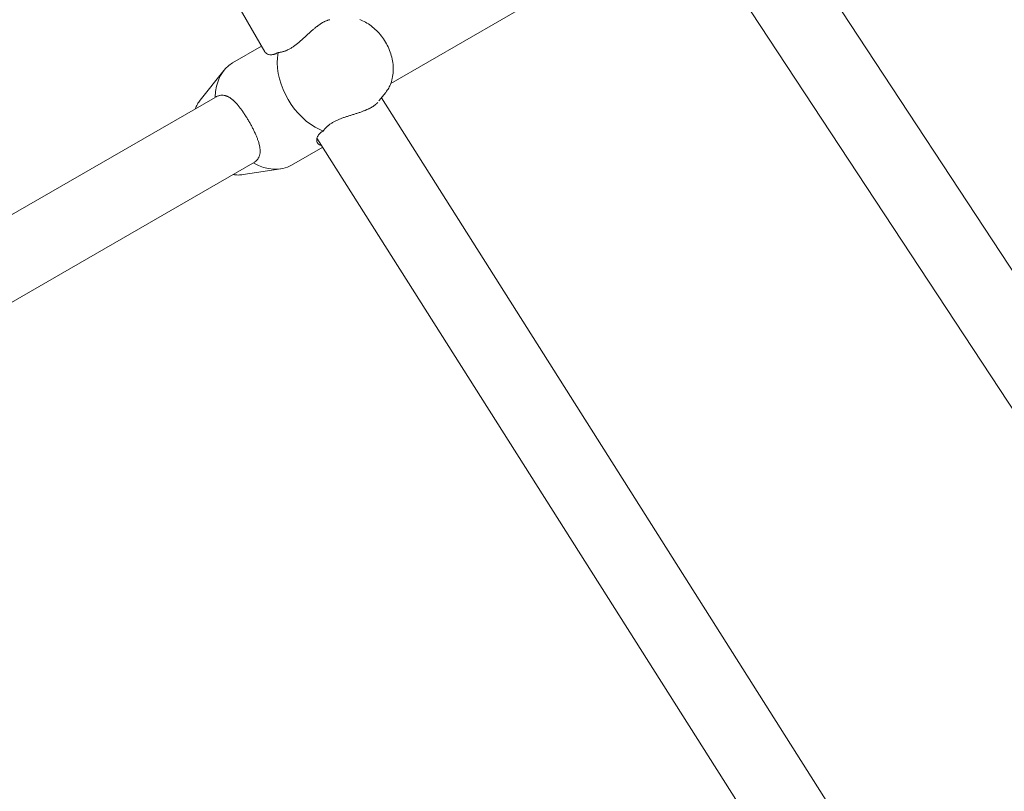
# Model space of a CAD drawing. Units: millimetres. Extents: x -1205 to 8141, y -8320 to -810.
# Drawn here: x 4746 to 4979, y -5097 to -4914 of the extents above; entities that cross this region are included whole.
import ezdxf

# ---------------------------------------------------------------- set-up
doc = ezdxf.new("R2010")
doc.units = ezdxf.units.MM
doc.header["$MEASUREMENT"] = 0
doc.layers.add('Work Layer', color=7, linetype='Continuous', lineweight=0)

# ---------------------------------------------------------------- blocks, each defined once
blk = doc.blocks.new('Block_1')
at = {"layer": 'Work Layer', "color": 252, "lineweight": 9, "true_color": 0x919090}
for points, knots in [([(5287.47, -4119.62), (5287.47, -4119.62), (4600.65, -4119.62), (4600.65, -4119.62), (4600.65, -4119.62), (913.38, -7806.89), (913.38, -7806.89), (1041.6, -7917.99), (1183.33, -8013.74), (1335.92, -8091.46), (1335.92, -8091.46), (5307.26, -4120.12), (5307.26, -4120.12), (5300.64, -4120.06), (5294.11, -4119.62), (5287.47, -4119.62)], [0, 0, 0, 0, 1, 1, 1, 2, 2, 2, 3, 3, 3, 4, 4, 4, 5, 5, 5, 5]), ([(5907.5, -4212.77), (5907.5, -4212.77), (1847.25, -8273.02), (1847.25, -8273.02), (1989.25, -8303.31), (2136.43, -8319.6), (2287.46, -8319.6), (2287.46, -8319.6), (2507.78, -8319.6), (2507.78, -8319.6), (2507.78, -8319.6), (6393.06, -4434.32), (6393.06, -4434.32), (6242.74, -4341.04), (6079.95, -4265.99), (5907.5, -4212.77)], [0, 0, 0, 0, 1, 1, 1, 2, 2, 2, 3, 3, 3, 4, 4, 4, 5, 5, 5, 5]), ([(6778.83, -4741.45), (6778.83, -4741.45), (3200.67, -8319.6), (3200.67, -8319.6), (3200.67, -8319.6), (3907.77, -8319.6), (3907.77, -8319.6), (3907.77, -8319.6), (7088.28, -5139.1), (7088.28, -5139.1), (7001.18, -4994.25), (6897.13, -4860.8), (6778.83, -4741.45)], [0, 0, 0, 0, 1, 1, 1, 2, 2, 2, 3, 3, 3, 4, 4, 4, 4])]:
    blk.add_open_spline(points, degree=3, knots=knots, dxfattribs=at)
blk = doc.blocks.new('Block_3')
at = {"layer": 'Work Layer', "color": 18, "lineweight": 9, "true_color": 0x000000}
for p, q in [((4677.83, -4703.1), (4803.93, -4921.51)), ((4920.83, -4881.61), (5060.83, -5094.57)), ((4906.37, -4892.38), (5043.73, -5101.31)), ((4890.3, -4896.44), (4833.79, -4929.06)), ((4796.26, -4924.17), (4803.16, -4920.19)), ((4788.6, -4932.97), (4794.23, -4925.93)), ((4792.12, -4932.33), (4608.41, -5038.4)), ((4832.61, -4931.14), (4831, -4933.15)), ((4831.56, -4932.46), (4968.19, -5148.18)), ((4816.29, -4942), (4951.9, -5156.09)), ((4810.26, -4948.42), (4817.65, -4944.15)), ((4801.12, -4947.92), (4617.41, -5053.99)), ((4798.81, -4950.65), (4807.72, -4949.3))]:
    blk.add_line(p, q, dxfattribs=at)
for points in [[(4826.43, -4913.9), (4826.78, -4914.04), (4827.12, -4914.18), (4827.45, -4914.34), (4827.78, -4914.51), (4828.14, -4914.71), (4828.49, -4914.93), (4828.83, -4915.16), (4829.16, -4915.4), (4829.49, -4915.66), (4829.81, -4915.92), (4830.12, -4916.2), (4830.42, -4916.49), (4830.72, -4916.8), (4831.01, -4917.12), (4831.29, -4917.44), (4831.56, -4917.78), (4831.83, -4918.13), (4832.08, -4918.49), (4832.31, -4918.85), (4832.54, -4919.22), (4832.76, -4919.6), (4832.96, -4919.99), (4833.16, -4920.38), (4833.33, -4920.78), (4833.5, -4921.18), (4833.65, -4921.59), (4833.79, -4922), (4833.92, -4922.41), (4834.03, -4922.83), (4834.13, -4923.25), (4834.21, -4923.67), (4834.28, -4924.09), (4834.33, -4924.52), (4834.36, -4924.94), (4834.38, -4925.36), (4834.39, -4925.79), (4834.38, -4926.2), (4834.35, -4926.61), (4834.3, -4927.01), (4834.24, -4927.42), (4834.16, -4927.82), (4834.07, -4928.21), (4833.95, -4928.61), (4833.82, -4928.99), (4833.71, -4929.28), (4833.58, -4929.56), (4833.45, -4929.84), (4833.3, -4930.11), (4833.15, -4930.38), (4832.98, -4930.64), (4832.8, -4930.89), (4832.61, -4931.14)], [(4787.43, -4935.05), (4787.54, -4934.77), (4787.66, -4934.5), (4787.79, -4934.23), (4787.93, -4933.96), (4788.08, -4933.71), (4788.25, -4933.45), (4788.42, -4933.21), (4788.6, -4932.97)], [(4792.16, -4932.31)], [(4798.81, -4950.65), (4798.51, -4950.69), (4798.22, -4950.72), (4797.92, -4950.73), (4797.62, -4950.74), (4797.32, -4950.73), (4797.02, -4950.71), (4796.72, -4950.68), (4796.43, -4950.63)]]:
    blk.add_lwpolyline(points, dxfattribs=at)
for points, knots in [([(4819.38, -4913.91), (4819.2, -4913.95), (4819.1, -4913.97), (4819.1, -4913.97), (4819, -4914), (4818.9, -4914.02), (4818.9, -4914.02), (4818.8, -4914.06), (4818.69, -4914.09), (4818.69, -4914.09), (4818.59, -4914.13), (4818.48, -4914.18), (4818.48, -4914.18), (4818.37, -4914.23), (4818.25, -4914.28), (4818.25, -4914.28), (4818.14, -4914.33), (4818.02, -4914.39), (4818.02, -4914.39), (4817.9, -4914.45), (4817.79, -4914.52), (4817.79, -4914.52), (4817.67, -4914.58), (4817.55, -4914.65), (4817.55, -4914.65), (4817.43, -4914.73), (4817.3, -4914.81), (4817.3, -4914.81), (4817.18, -4914.89), (4817.05, -4914.97), (4817.05, -4914.97), (4816.92, -4915.06), (4816.78, -4915.16), (4816.78, -4915.16), (4816.65, -4915.25), (4816.51, -4915.35), (4816.51, -4915.35), (4816.38, -4915.46), (4816.24, -4915.56), (4816.24, -4915.56), (4816.1, -4915.67), (4815.96, -4915.79), (4815.96, -4915.79), (4815.96, -4915.79), (4815.82, -4915.9), (4815.82, -4915.9), (4815.82, -4915.9), (4815.67, -4916.02), (4815.67, -4916.02), (4815.67, -4916.02), (4815.53, -4916.14), (4815.53, -4916.14), (4815.53, -4916.14), (4815.39, -4916.26), (4815.39, -4916.26), (4815.39, -4916.26), (4815.24, -4916.39), (4815.24, -4916.39), (4815.24, -4916.39), (4815.1, -4916.51), (4815.1, -4916.51), (4815.1, -4916.51), (4814.95, -4916.64), (4814.95, -4916.64), (4814.95, -4916.64), (4814.8, -4916.77), (4814.8, -4916.77), (4814.8, -4916.77), (4814.66, -4916.9), (4814.66, -4916.9), (4814.66, -4916.9), (4814.51, -4917.04), (4814.51, -4917.04), (4814.51, -4917.04), (4814.36, -4917.17), (4814.36, -4917.17), (4814.36, -4917.17), (4814.22, -4917.3), (4814.22, -4917.3), (4814.22, -4917.3), (4814.07, -4917.44), (4814.07, -4917.44), (4814.07, -4917.44), (4813.92, -4917.57), (4813.92, -4917.57), (4813.92, -4917.57), (4813.78, -4917.7), (4813.78, -4917.7), (4813.78, -4917.7), (4813.63, -4917.84), (4813.63, -4917.84), (4813.63, -4917.84), (4813.49, -4917.97), (4813.49, -4917.97), (4813.49, -4917.97), (4813.34, -4918.1), (4813.34, -4918.1), (4813.34, -4918.1), (4813.2, -4918.23), (4813.2, -4918.23), (4813.2, -4918.23), (4813.06, -4918.36), (4813.06, -4918.36), (4813.06, -4918.36), (4812.92, -4918.49), (4812.92, -4918.49), (4812.92, -4918.49), (4812.78, -4918.62), (4812.78, -4918.62), (4812.78, -4918.62), (4812.63, -4918.74), (4812.63, -4918.74), (4812.63, -4918.74), (4812.49, -4918.87), (4812.49, -4918.87), (4812.49, -4918.87), (4812.34, -4919), (4812.34, -4919), (4812.34, -4919), (4812.19, -4919.13), (4812.19, -4919.13), (4812.19, -4919.13), (4812.04, -4919.26), (4812.04, -4919.26), (4812.04, -4919.26), (4811.89, -4919.38), (4811.89, -4919.38), (4811.89, -4919.38), (4811.74, -4919.51), (4811.74, -4919.51), (4811.74, -4919.51), (4811.59, -4919.63), (4811.59, -4919.63), (4811.59, -4919.63), (4811.44, -4919.75), (4811.44, -4919.75), (4811.44, -4919.75), (4811.28, -4919.87), (4811.28, -4919.87), (4811.28, -4919.87), (4811.13, -4919.99), (4811.13, -4919.99), (4811.13, -4919.99), (4810.97, -4920.11), (4810.97, -4920.11), (4810.97, -4920.11), (4810.81, -4920.22), (4810.81, -4920.22), (4810.81, -4920.22), (4810.66, -4920.33), (4810.66, -4920.33), (4810.66, -4920.33), (4810.5, -4920.43), (4810.5, -4920.43), (4810.5, -4920.43), (4810.34, -4920.53), (4810.34, -4920.53), (4810.34, -4920.53), (4810.18, -4920.63), (4810.18, -4920.63), (4810.18, -4920.63), (4810.03, -4920.73), (4810.03, -4920.73), (4810.03, -4920.73), (4809.87, -4920.82), (4809.87, -4920.82), (4809.87, -4920.82), (4809.71, -4920.91), (4809.71, -4920.91), (4809.71, -4920.91), (4809.55, -4920.99), (4809.55, -4920.99), (4809.4, -4921.07), (4809.24, -4921.14), (4809.24, -4921.14), (4809.09, -4921.21), (4808.93, -4921.27), (4808.93, -4921.27), (4808.78, -4921.33), (4808.62, -4921.39), (4808.62, -4921.39), (4808.47, -4921.44), (4808.32, -4921.48), (4808.32, -4921.48), (4808.2, -4921.52), (4808.08, -4921.55), (4808.08, -4921.55), (4807.96, -4921.58), (4807.83, -4921.6), (4807.83, -4921.6), (4807.71, -4921.63), (4807.59, -4921.65), (4807.59, -4921.65), (4807.46, -4921.67), (4807.34, -4921.68), (4807.34, -4921.68), (4807.15, -4921.7), (4807.12, -4921.7), (4807.12, -4921.7)], [0, 0, 0, 0, 1, 1, 1, 2, 2, 2, 3, 3, 3, 4, 4, 4, 5, 5, 5, 6, 6, 6, 7, 7, 7, 8, 8, 8, 9, 9, 9, 10, 10, 10, 11, 11, 11, 12, 12, 12, 13, 13, 13, 14, 14, 14, 15, 15, 15, 16, 16, 16, 17, 17, 17, 18, 18, 18, 19, 19, 19, 20, 20, 20, 21, 21, 21, 22, 22, 22, 23, 23, 23, 24, 24, 24, 25, 25, 25, 26, 26, 26, 27, 27, 27, 28, 28, 28, 29, 29, 29, 30, 30, 30, 31, 31, 31, 32, 32, 32, 33, 33, 33, 34, 34, 34, 35, 35, 35, 36, 36, 36, 37, 37, 37, 38, 38, 38, 39, 39, 39, 40, 40, 40, 41, 41, 41, 42, 42, 42, 43, 43, 43, 44, 44, 44, 45, 45, 45, 46, 46, 46, 47, 47, 47, 48, 48, 48, 49, 49, 49, 50, 50, 50, 51, 51, 51, 52, 52, 52, 53, 53, 53, 54, 54, 54, 55, 55, 55, 56, 56, 56, 57, 57, 57, 58, 58, 58, 59, 59, 59, 60, 60, 60, 61, 61, 61, 62, 62, 62, 63, 63, 63, 64, 64, 64, 65, 65, 65, 66, 66, 66, 66]), ([(4807.08, -4921.71), (4806.95, -4921.78), (4806.81, -4921.85), (4806.81, -4921.85), (4806.68, -4921.91), (4806.55, -4921.97), (4806.55, -4921.97), (4806.42, -4922.02), (4806.29, -4922.07), (4806.29, -4922.07), (4806.16, -4922.11), (4806.03, -4922.15), (4806.03, -4922.15), (4805.91, -4922.17), (4805.78, -4922.2), (4805.78, -4922.2), (4805.66, -4922.21), (4805.54, -4922.22), (4805.54, -4922.22), (4805.43, -4922.23), (4805.32, -4922.23), (4805.32, -4922.23), (4805.21, -4922.22), (4805.1, -4922.21), (4805.1, -4922.21), (4804.9, -4922.18), (4804.8, -4922.15), (4804.8, -4922.15), (4804.62, -4922.09), (4804.53, -4922.05), (4804.53, -4922.05), (4804.38, -4921.97), (4804.31, -4921.92), (4804.31, -4921.92), (4804.17, -4921.81), (4804.12, -4921.76), (4804.12, -4921.76), (4804.01, -4921.64), (4803.97, -4921.58), (4803.97, -4921.58)], [0, 0, 0, 0, 1, 1, 1, 2, 2, 2, 3, 3, 3, 4, 4, 4, 5, 5, 5, 6, 6, 6, 7, 7, 7, 8, 8, 8, 9, 9, 9, 10, 10, 10, 11, 11, 11, 12, 12, 12, 13, 13, 13, 13]), ([(4807.08, -4921.71), (4805.94, -4928.1), (4809.89, -4936.03), (4815.89, -4939.4), (4816.52, -4939.75), (4817.16, -4940.05), (4817.81, -4940.28)], [0, 0, 0, 0, 1, 1, 1, 2, 2, 2, 2]), ([(4792.19, -4932.29), (4792.33, -4932.22), (4792.47, -4932.15), (4792.47, -4932.15), (4792.6, -4932.09), (4792.74, -4932.03), (4792.74, -4932.03), (4792.87, -4931.98), (4793.01, -4931.94), (4793.01, -4931.94), (4793.15, -4931.9), (4793.28, -4931.87), (4793.28, -4931.87), (4793.42, -4931.85), (4793.55, -4931.83), (4793.55, -4931.83), (4793.69, -4931.82), (4793.82, -4931.82), (4793.82, -4931.82), (4793.95, -4931.82), (4794.08, -4931.83), (4794.08, -4931.83), (4794.22, -4931.84), (4794.35, -4931.87), (4794.35, -4931.87), (4794.48, -4931.89), (4794.61, -4931.93), (4794.61, -4931.93), (4794.74, -4931.97), (4794.86, -4932.01), (4794.86, -4932.01), (4794.99, -4932.06), (4795.12, -4932.12), (4795.12, -4932.12), (4795.24, -4932.18), (4795.37, -4932.25), (4795.37, -4932.25), (4795.49, -4932.32), (4795.62, -4932.4), (4795.62, -4932.4), (4795.74, -4932.48), (4795.86, -4932.56), (4795.86, -4932.56), (4795.98, -4932.65), (4796.1, -4932.75), (4796.1, -4932.75), (4796.22, -4932.84), (4796.34, -4932.94), (4796.34, -4932.94), (4796.46, -4933.05), (4796.57, -4933.15), (4796.57, -4933.15), (4796.69, -4933.27), (4796.81, -4933.39), (4796.81, -4933.39), (4796.93, -4933.51), (4797.05, -4933.63), (4797.05, -4933.63), (4797.18, -4933.77), (4797.3, -4933.9), (4797.3, -4933.9), (4797.3, -4933.9), (4797.42, -4934.04), (4797.42, -4934.04), (4797.42, -4934.04), (4797.55, -4934.19), (4797.55, -4934.19), (4797.55, -4934.19), (4797.67, -4934.33), (4797.67, -4934.33), (4797.67, -4934.33), (4797.79, -4934.49), (4797.79, -4934.49), (4797.79, -4934.49), (4797.92, -4934.64), (4797.92, -4934.64), (4797.92, -4934.64), (4798.04, -4934.8), (4798.04, -4934.8), (4798.04, -4934.8), (4798.17, -4934.96), (4798.17, -4934.96), (4798.17, -4934.96), (4798.29, -4935.13), (4798.29, -4935.13), (4798.29, -4935.13), (4798.41, -4935.3), (4798.41, -4935.3), (4798.41, -4935.3), (4798.54, -4935.47), (4798.54, -4935.47), (4798.54, -4935.47), (4798.66, -4935.64), (4798.66, -4935.64), (4798.66, -4935.64), (4798.79, -4935.82), (4798.79, -4935.82), (4798.79, -4935.82), (4798.91, -4936), (4798.91, -4936), (4798.91, -4936), (4799.03, -4936.18), (4799.03, -4936.18), (4799.03, -4936.18), (4799.15, -4936.37), (4799.15, -4936.37), (4799.15, -4936.37), (4799.27, -4936.55), (4799.27, -4936.55), (4799.27, -4936.55), (4799.39, -4936.74), (4799.39, -4936.74), (4799.39, -4936.74), (4799.51, -4936.92), (4799.51, -4936.92), (4799.51, -4936.92), (4799.63, -4937.11), (4799.63, -4937.11), (4799.63, -4937.11), (4799.75, -4937.3), (4799.75, -4937.3), (4799.75, -4937.3), (4799.86, -4937.49), (4799.86, -4937.49), (4799.86, -4937.49), (4799.98, -4937.68), (4799.98, -4937.68), (4799.98, -4937.68), (4800.09, -4937.87), (4800.09, -4937.87), (4800.09, -4937.87), (4800.2, -4938.06), (4800.2, -4938.06), (4800.2, -4938.06), (4800.31, -4938.25), (4800.31, -4938.25), (4800.31, -4938.25), (4800.42, -4938.44), (4800.42, -4938.44), (4800.42, -4938.44), (4800.52, -4938.64), (4800.52, -4938.64), (4800.52, -4938.64), (4800.63, -4938.83), (4800.63, -4938.83), (4800.63, -4938.83), (4800.74, -4939.03), (4800.74, -4939.03), (4800.74, -4939.03), (4800.84, -4939.22), (4800.84, -4939.22), (4800.84, -4939.22), (4800.94, -4939.42), (4800.94, -4939.42), (4800.94, -4939.42), (4801.04, -4939.62), (4801.04, -4939.62), (4801.04, -4939.62), (4801.14, -4939.82), (4801.14, -4939.82), (4801.14, -4939.82), (4801.24, -4940.01), (4801.24, -4940.01), (4801.24, -4940.01), (4801.34, -4940.21), (4801.34, -4940.21), (4801.34, -4940.21), (4801.43, -4940.41), (4801.43, -4940.41), (4801.43, -4940.41), (4801.52, -4940.6), (4801.52, -4940.6), (4801.52, -4940.6), (4801.61, -4940.8), (4801.61, -4940.8), (4801.61, -4940.8), (4801.7, -4940.99), (4801.7, -4940.99), (4801.7, -4940.99), (4801.78, -4941.18), (4801.78, -4941.18), (4801.78, -4941.18), (4801.86, -4941.37), (4801.86, -4941.37), (4801.86, -4941.37), (4801.94, -4941.56), (4801.94, -4941.56), (4801.94, -4941.56), (4802.02, -4941.75), (4802.02, -4941.75), (4802.02, -4941.75), (4802.09, -4941.93), (4802.09, -4941.93), (4802.09, -4941.93), (4802.16, -4942.12), (4802.16, -4942.12), (4802.16, -4942.12), (4802.23, -4942.3), (4802.23, -4942.3), (4802.23, -4942.3), (4802.29, -4942.48), (4802.29, -4942.48), (4802.29, -4942.48), (4802.35, -4942.65), (4802.35, -4942.65), (4802.35, -4942.65), (4802.41, -4942.83), (4802.41, -4942.83), (4802.46, -4943), (4802.51, -4943.17), (4802.51, -4943.17), (4802.55, -4943.33), (4802.6, -4943.49), (4802.6, -4943.49), (4802.63, -4943.65), (4802.67, -4943.81), (4802.67, -4943.81), (4802.7, -4943.96), (4802.73, -4944.12), (4802.73, -4944.12), (4802.75, -4944.27), (4802.77, -4944.42), (4802.77, -4944.42), (4802.79, -4944.57), (4802.8, -4944.72), (4802.8, -4944.72), (4802.81, -4944.86), (4802.82, -4945.01), (4802.82, -4945.01), (4802.82, -4945.15), (4802.81, -4945.29), (4802.81, -4945.29), (4802.8, -4945.43), (4802.79, -4945.57), (4802.79, -4945.57), (4802.77, -4945.71), (4802.74, -4945.84), (4802.74, -4945.84), (4802.71, -4945.97), (4802.68, -4946.1), (4802.68, -4946.1), (4802.64, -4946.23), (4802.59, -4946.35), (4802.59, -4946.35), (4802.54, -4946.47), (4802.48, -4946.59), (4802.48, -4946.59), (4802.42, -4946.71), (4802.35, -4946.82), (4802.35, -4946.82), (4802.27, -4946.94), (4802.19, -4947.04), (4802.19, -4947.04), (4802.1, -4947.15), (4802.01, -4947.24), (4802.01, -4947.24), (4801.92, -4947.34), (4801.82, -4947.43), (4801.82, -4947.43), (4801.72, -4947.51), (4801.62, -4947.6), (4801.62, -4947.6), (4801.51, -4947.68), (4801.39, -4947.76), (4801.39, -4947.76)], [0, 0, 0, 0, 1, 1, 1, 2, 2, 2, 3, 3, 3, 4, 4, 4, 5, 5, 5, 6, 6, 6, 7, 7, 7, 8, 8, 8, 9, 9, 9, 10, 10, 10, 11, 11, 11, 12, 12, 12, 13, 13, 13, 14, 14, 14, 15, 15, 15, 16, 16, 16, 17, 17, 17, 18, 18, 18, 19, 19, 19, 20, 20, 20, 21, 21, 21, 22, 22, 22, 23, 23, 23, 24, 24, 24, 25, 25, 25, 26, 26, 26, 27, 27, 27, 28, 28, 28, 29, 29, 29, 30, 30, 30, 31, 31, 31, 32, 32, 32, 33, 33, 33, 34, 34, 34, 35, 35, 35, 36, 36, 36, 37, 37, 37, 38, 38, 38, 39, 39, 39, 40, 40, 40, 41, 41, 41, 42, 42, 42, 43, 43, 43, 44, 44, 44, 45, 45, 45, 46, 46, 46, 47, 47, 47, 48, 48, 48, 49, 49, 49, 50, 50, 50, 51, 51, 51, 52, 52, 52, 53, 53, 53, 54, 54, 54, 55, 55, 55, 56, 56, 56, 57, 57, 57, 58, 58, 58, 59, 59, 59, 60, 60, 60, 61, 61, 61, 62, 62, 62, 63, 63, 63, 64, 64, 64, 65, 65, 65, 66, 66, 66, 67, 67, 67, 68, 68, 68, 69, 69, 69, 70, 70, 70, 71, 71, 71, 72, 72, 72, 73, 73, 73, 74, 74, 74, 75, 75, 75, 76, 76, 76, 77, 77, 77, 78, 78, 78, 79, 79, 79, 80, 80, 80, 81, 81, 81, 82, 82, 82, 83, 83, 83, 84, 84, 84, 85, 85, 85, 86, 86, 86, 87, 87, 87, 88, 88, 88, 88]), ([(4830.71, -4933.53), (4830.58, -4933.67), (4830.52, -4933.74), (4830.52, -4933.74), (4830.44, -4933.81), (4830.37, -4933.89), (4830.37, -4933.89), (4830.29, -4933.96), (4830.2, -4934.03), (4830.2, -4934.03), (4830.12, -4934.1), (4830.02, -4934.18), (4830.02, -4934.18), (4829.93, -4934.25), (4829.82, -4934.32), (4829.82, -4934.32), (4829.72, -4934.39), (4829.61, -4934.47), (4829.61, -4934.47), (4829.5, -4934.54), (4829.39, -4934.61), (4829.39, -4934.61), (4829.27, -4934.68), (4829.15, -4934.74), (4829.15, -4934.74), (4829.02, -4934.81), (4828.89, -4934.88), (4828.89, -4934.88), (4828.76, -4934.95), (4828.62, -4935.02), (4828.62, -4935.02), (4828.48, -4935.09), (4828.33, -4935.15), (4828.33, -4935.15), (4828.18, -4935.22), (4828.02, -4935.29), (4828.02, -4935.29), (4827.87, -4935.36), (4827.7, -4935.42), (4827.7, -4935.42), (4827.54, -4935.49), (4827.37, -4935.56), (4827.37, -4935.56), (4827.37, -4935.56), (4827.2, -4935.62), (4827.2, -4935.62), (4827.2, -4935.62), (4827.03, -4935.69), (4827.03, -4935.69), (4827.03, -4935.69), (4826.85, -4935.75), (4826.85, -4935.75), (4826.85, -4935.75), (4826.67, -4935.81), (4826.67, -4935.81), (4826.67, -4935.81), (4826.49, -4935.88), (4826.49, -4935.88), (4826.49, -4935.88), (4826.31, -4935.94), (4826.31, -4935.94), (4826.31, -4935.94), (4826.13, -4936), (4826.13, -4936), (4826.13, -4936), (4825.94, -4936.06), (4825.94, -4936.06), (4825.94, -4936.06), (4825.75, -4936.12), (4825.75, -4936.12), (4825.75, -4936.12), (4825.57, -4936.18), (4825.57, -4936.18), (4825.57, -4936.18), (4825.38, -4936.24), (4825.38, -4936.24), (4825.38, -4936.24), (4825.19, -4936.3), (4825.19, -4936.3), (4825.19, -4936.3), (4825, -4936.36), (4825, -4936.36), (4825, -4936.36), (4824.81, -4936.42), (4824.81, -4936.42), (4824.81, -4936.42), (4824.62, -4936.48), (4824.62, -4936.48), (4824.62, -4936.48), (4824.43, -4936.54), (4824.43, -4936.54), (4824.43, -4936.54), (4824.24, -4936.6), (4824.24, -4936.6), (4824.24, -4936.6), (4824.06, -4936.66), (4824.06, -4936.66), (4824.06, -4936.66), (4823.87, -4936.72), (4823.87, -4936.72), (4823.87, -4936.72), (4823.69, -4936.78), (4823.69, -4936.78), (4823.69, -4936.78), (4823.51, -4936.83), (4823.51, -4936.83), (4823.51, -4936.83), (4823.33, -4936.89), (4823.33, -4936.89), (4823.33, -4936.89), (4823.15, -4936.95), (4823.15, -4936.95), (4823.15, -4936.95), (4822.96, -4937.02), (4822.96, -4937.02), (4822.96, -4937.02), (4822.78, -4937.08), (4822.78, -4937.08), (4822.78, -4937.08), (4822.59, -4937.14), (4822.59, -4937.14), (4822.59, -4937.14), (4822.41, -4937.21), (4822.41, -4937.21), (4822.41, -4937.21), (4822.22, -4937.28), (4822.22, -4937.28), (4822.22, -4937.28), (4822.04, -4937.35), (4822.04, -4937.35), (4822.04, -4937.35), (4821.86, -4937.42), (4821.86, -4937.42), (4821.86, -4937.42), (4821.67, -4937.49), (4821.67, -4937.49), (4821.67, -4937.49), (4821.49, -4937.56), (4821.49, -4937.56), (4821.49, -4937.56), (4821.31, -4937.64), (4821.31, -4937.64), (4821.31, -4937.64), (4821.14, -4937.71), (4821.14, -4937.71), (4821.14, -4937.71), (4820.96, -4937.79), (4820.96, -4937.79), (4820.96, -4937.79), (4820.79, -4937.88), (4820.79, -4937.88), (4820.79, -4937.88), (4820.62, -4937.96), (4820.62, -4937.96), (4820.62, -4937.96), (4820.45, -4938.04), (4820.45, -4938.04), (4820.45, -4938.04), (4820.29, -4938.13), (4820.29, -4938.13), (4820.29, -4938.13), (4820.13, -4938.22), (4820.13, -4938.22), (4820.13, -4938.22), (4819.97, -4938.31), (4819.97, -4938.31), (4819.97, -4938.31), (4819.81, -4938.41), (4819.81, -4938.41), (4819.81, -4938.41), (4819.66, -4938.5), (4819.66, -4938.5), (4819.52, -4938.6), (4819.38, -4938.7), (4819.38, -4938.7), (4819.24, -4938.8), (4819.11, -4938.9), (4819.11, -4938.9), (4818.98, -4939), (4818.85, -4939.11), (4818.85, -4939.11), (4818.74, -4939.21), (4818.62, -4939.32), (4818.62, -4939.32), (4818.53, -4939.41), (4818.44, -4939.5), (4818.44, -4939.5), (4818.35, -4939.59), (4818.27, -4939.68), (4818.27, -4939.68), (4818.19, -4939.78), (4818.11, -4939.87), (4818.11, -4939.87), (4818.03, -4939.97), (4817.96, -4940.07), (4817.96, -4940.07), (4817.84, -4940.23), (4817.83, -4940.25), (4817.83, -4940.25)], [0, 0, 0, 0, 1, 1, 1, 2, 2, 2, 3, 3, 3, 4, 4, 4, 5, 5, 5, 6, 6, 6, 7, 7, 7, 8, 8, 8, 9, 9, 9, 10, 10, 10, 11, 11, 11, 12, 12, 12, 13, 13, 13, 14, 14, 14, 15, 15, 15, 16, 16, 16, 17, 17, 17, 18, 18, 18, 19, 19, 19, 20, 20, 20, 21, 21, 21, 22, 22, 22, 23, 23, 23, 24, 24, 24, 25, 25, 25, 26, 26, 26, 27, 27, 27, 28, 28, 28, 29, 29, 29, 30, 30, 30, 31, 31, 31, 32, 32, 32, 33, 33, 33, 34, 34, 34, 35, 35, 35, 36, 36, 36, 37, 37, 37, 38, 38, 38, 39, 39, 39, 40, 40, 40, 41, 41, 41, 42, 42, 42, 43, 43, 43, 44, 44, 44, 45, 45, 45, 46, 46, 46, 47, 47, 47, 48, 48, 48, 49, 49, 49, 50, 50, 50, 51, 51, 51, 52, 52, 52, 53, 53, 53, 54, 54, 54, 55, 55, 55, 56, 56, 56, 57, 57, 57, 58, 58, 58, 59, 59, 59, 60, 60, 60, 61, 61, 61, 62, 62, 62, 63, 63, 63, 64, 64, 64, 65, 65, 65, 66, 66, 66, 66]), ([(4817.37, -4943.71), (4817.15, -4943.67), (4817.08, -4943.65), (4817.08, -4943.65), (4816.89, -4943.57), (4816.83, -4943.54), (4816.83, -4943.54), (4816.7, -4943.45), (4816.64, -4943.4), (4816.64, -4943.4), (4816.53, -4943.29), (4816.48, -4943.23), (4816.48, -4943.23), (4816.4, -4943.11), (4816.36, -4943.04), (4816.36, -4943.04), (4816.3, -4942.9), (4816.28, -4942.83), (4816.28, -4942.83), (4816.25, -4942.66), (4816.23, -4942.58), (4816.23, -4942.58), (4816.23, -4942.41), (4816.23, -4942.32), (4816.23, -4942.32), (4816.26, -4942.13), (4816.28, -4942.04), (4816.28, -4942.04), (4816.34, -4941.84), (4816.38, -4941.75), (4816.38, -4941.75), (4816.42, -4941.65), (4816.47, -4941.55), (4816.47, -4941.55), (4816.53, -4941.45), (4816.59, -4941.36), (4816.59, -4941.36), (4816.66, -4941.26), (4816.73, -4941.16), (4816.73, -4941.16), (4816.81, -4941.07), (4816.9, -4940.97), (4816.9, -4940.97), (4816.99, -4940.88), (4817.09, -4940.79), (4817.09, -4940.79), (4817.2, -4940.7), (4817.31, -4940.61), (4817.31, -4940.61), (4817.43, -4940.52), (4817.55, -4940.44), (4817.55, -4940.44), (4817.68, -4940.36), (4817.81, -4940.28), (4817.81, -4940.28)], [0, 0, 0, 0, 1, 1, 1, 2, 2, 2, 3, 3, 3, 4, 4, 4, 5, 5, 5, 6, 6, 6, 7, 7, 7, 8, 8, 8, 9, 9, 9, 10, 10, 10, 11, 11, 11, 12, 12, 12, 13, 13, 13, 14, 14, 14, 15, 15, 15, 16, 16, 16, 17, 17, 17, 18, 18, 18, 18])]:
    blk.add_open_spline(points, degree=3, knots=knots, dxfattribs=at)
for points in [[(4796.26, -4924.17), (4793.73, -4925.63), (4792.24, -4928.61), (4792.19, -4932.29)], [(4817.81, -4940.28), (4817.91, -4940.13), (4817.93, -4940.11), (4817.93, -4940.11)], [(4801.19, -4947.88), (4804.41, -4949.69), (4807.73, -4949.88), (4810.26, -4948.42)]]:
    blk.add_open_spline(points, degree=3, dxfattribs=at)

msp = doc.modelspace()

# ---------------------------------------------------------------- linework, layer by layer
at = {"layer": 'Work Layer', "color": 240, "lineweight": 9, "true_color": 0xed1c24}
msp.add_open_spline([(7387.46, -6219.52), (7387.46, -7379.45), (6447.31, -8319.6), (5287.38, -8319.6), (5287.38, -8319.6), (2287.35, -8319.6), (2287.35, -8319.6), (1171.87, -8319.6), (259.59, -7449.65), (191.86, -6351.1), (191.86, -6351.1), (85.32, -5922.83), (85.32, -5922.83), (85.32, -5922.83), (-59.68, -5673.42), (-59.68, -5673.42), (-59.68, -5673.42), (-564.5, -5185.52), (-564.5, -5185.52), (-697.5, -5057.12), (-810.74, -4911.42), (-901.76, -4753.72), (-1059.1, -4481.73), (-1150.11, -4173.41), (-1163.87, -3854.49), (-1163.87, -3854.49), (-1170.57, -3703.86), (-1170.57, -3703.86), (-1204.79, -2912.93), (-762.41, -2178.09), (-46.98, -1838.37), (-46.98, -1838.37), (68.03, -1784.04), (68.03, -1784.04), (499.48, -1579.08), (990.9, -1538.16), (1450.57, -1668.68), (1450.57, -1668.68), (2139.19, -1864.12), (2139.19, -1864.12), (2139.19, -1864.12), (2434.46, -1863.06), (2434.46, -1863.06), (2434.46, -1863.06), (3101.21, -1669.04), (3101.21, -1669.04), (3551.36, -1537.8), (4033.6, -1571.67), (4460.82, -1764.28), (4460.82, -1764.28), (4596.64, -1825.31), (4596.64, -1825.31), (4778.32, -1907.16), (4943.07, -2014.05), (5086.65, -2141.05), (5460.94, -2289.58), (5786.91, -2561.21), (6000.34, -2930.57), (6000.34, -2930.57), (6999.41, -4661.65), (6999.41, -4661.65), (7142.28, -4908.6), (7221.66, -5177.06), (7241.06, -5447.29), (7335.61, -5686.47), (7387.46, -5946.82), (7387.46, -6219.52)], degree=3, knots=[0, 0, 0, 0, 1, 1, 1, 2, 2, 2, 3, 3, 3, 4, 4, 4, 5, 5, 5, 6, 6, 6, 7, 7, 7, 8, 8, 8, 9, 9, 9, 10, 10, 10, 11, 11, 11, 12, 12, 12, 13, 13, 13, 14, 14, 14, 15, 15, 15, 16, 16, 16, 17, 17, 17, 18, 18, 18, 19, 19, 19, 20, 20, 20, 21, 21, 21, 22, 22, 22, 22], dxfattribs=at)
at = {"layer": 'Work Layer', "color": 252, "lineweight": 9, "true_color": 0x919090}
msp.add_open_spline([(5287.38, -8319.52), (5287.38, -8319.52), (2287.38, -8319.52), (2287.38, -8319.52), (1127.58, -8319.52), (187.38, -7379.32), (187.38, -6219.52), (187.38, -5059.73), (1127.58, -4119.53), (2287.38, -4119.53), (2287.38, -4119.53), (5287.38, -4119.53), (5287.38, -4119.53), (6447.17, -4119.53), (7387.37, -5059.73), (7387.37, -6219.52), (7387.37, -7379.32), (6447.17, -8319.52), (5287.38, -8319.52)], degree=3, knots=[0, 0, 0, 0, 1, 1, 1, 2, 2, 2, 3, 3, 3, 4, 4, 4, 5, 5, 5, 6, 6, 6, 6], dxfattribs=at)

# ---------------------------------------------------------------- block references
at = {"layer": 'Work Layer'}
for name in ['Block_3', 'Block_1']:
    msp.add_blockref(name, (0, 0), dxfattribs=at)

doc.saveas('drawing.dxf')
